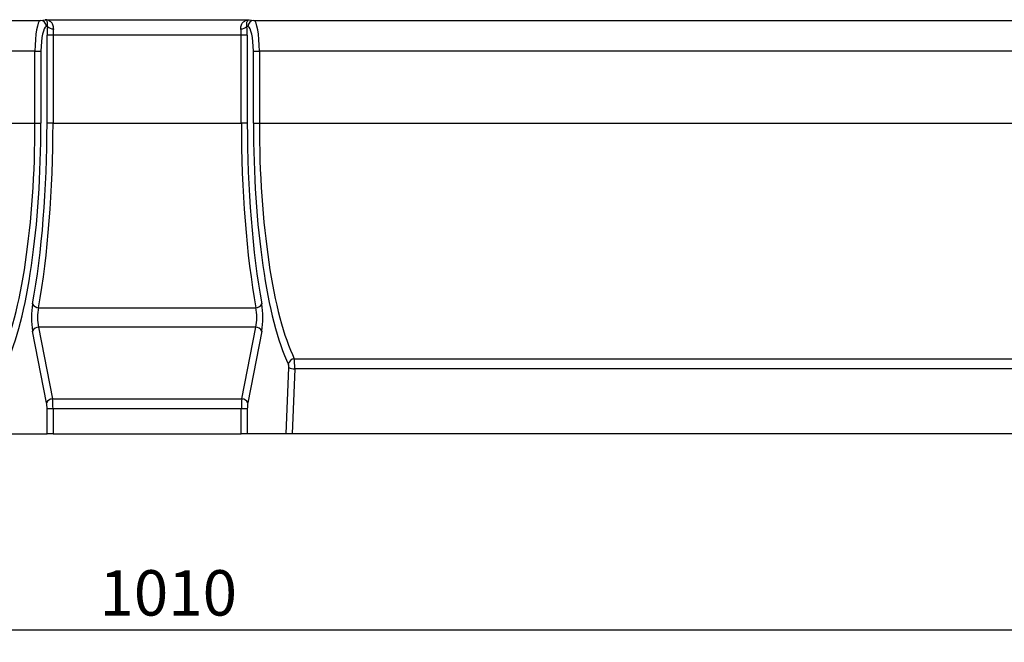
# Model space of a CAD drawing. Units: millimetres. Extents: x 32 to 1820, y 5 to 1164.
# Drawn here: x 569 to 890, y 774 to 977 of the extents above; entities that cross this region are included whole.
import ezdxf

# ---------------------------------------------------------------- set-up
doc = ezdxf.new("R2010")
doc.units = ezdxf.units.MM
doc.header["$LTSCALE"] = 4
doc.linetypes.add('SLD-Сплошная', pattern=[0])
doc.layers.add('FORMAT', color=7, linetype='SLD-Сплошная')
doc.styles.add('SLDTEXTSTYLE1', font='GOST_TYPE.TTF')
doc.styles.add('SLDTEXTSTYLE2', font='GOST_TYPE.TTF')
doc.dimstyles.new('SLDDIMSTYLE1', dxfattribs={"dimtxt": 13.572298, "dimasz": 13.572298, "dimexe": 0, "dimexo": 0.0625, "dimgap": 3.393075, "dimtad": 2, "dimdec": 1, "dimrnd": 1e-09, "dimzin": 12, "dimdsep": 46, "dimtxsty": 'SLDTEXTSTYLE1', "dimsah": 1, "dimcen": 0.09, "dimadec": 0, "dimazin": 3, "dimtfac": 1, "dimtdec": 1, "dimtofl": 0, "dimtmove": 0, "dimatfit": 3, "dimfxl": 1, "dimfrac": 2, "dimtolj": 1, "dimtzin": 12, "dimarcsym": 0})

# ---------------------------------------------------------------- blocks, each defined once
blk = doc.blocks.new('_D_2')
at = {"layer": 'FORMAT'}
for p, q in [((1110.11, 865.79), (1110.11, 774.21)), ((100.11, 850.87), (100.11, 774.21)), ((1110.11, 778.21), (100.11, 778.21))]:
    blk.add_line(p, q, dxfattribs=at)
for points in [[(100.11, 778.21), (113.68, 776.12), (113.68, 780.3)], [(1110.11, 778.21), (1096.53, 780.3), (1096.53, 776.12)]]:
    blk.add_solid(points, dxfattribs=at)
at = {"layer": 'FORMAT', "insert": (594.54, 797.74, 0.1), "char_height": 14.817, "attachment_point": 1, "style": 'SLDTEXTSTYLE2'}
blk.add_mtext('1010', dxfattribs=at)

msp = doc.modelspace()

# ---------------------------------------------------------------- linework, layer by layer
at = {"color": 7, "linetype": 'SLD-Сплошная', "lineweight": 30}
for p, q in [((244.91, 977.05), (575.3, 977.05)), ((575.3, 977.05), (576.88, 977.29)), ((576.88, 977.29), (643.33, 977.29)), ((643.33, 977.29), (644.91, 977.05)), ((644.91, 977.05), (975.3, 977.05)), ((577.59, 975.1), (577.25, 975.05)), ((642.97, 975.05), (642.63, 975.1)), ((579.4, 972.29), (577.45, 972.29)), ((577.45, 943.51), (577.45, 972.29)), ((640.81, 972.29), (579.4, 972.29)), ((579.4, 972.29), (579.4, 943.51)), ((642.76, 972.29), (640.81, 972.29)), ((640.81, 943.51), (640.81, 972.29)), ((642.76, 972.29), (642.76, 943.51)), ((573.52, 967.05), (246.7, 967.05)), ((573.52, 967.05), (575.46, 967.05)), ((573.52, 943.51), (573.52, 967.05)), ((575.46, 967.05), (575.46, 943.51)), ((644.75, 943.51), (644.75, 967.05)), ((644.75, 967.05), (646.7, 967.05)), ((973.52, 967.05), (646.7, 967.05)), ((646.7, 967.05), (646.7, 943.51)), ((246.7, 943.51), (573.52, 943.51)), ((573.52, 943.51), (575.46, 943.51)), ((579.4, 943.51), (577.45, 943.51)), ((579.4, 943.51), (640.81, 943.51)), ((642.76, 943.51), (640.81, 943.51)), ((644.75, 943.51), (646.7, 943.51)), ((646.7, 943.51), (973.52, 943.51)), ((574.67, 883.34), (645.54, 883.34)), ((574.7, 877.03), (579.24, 853.6)), ((645.51, 877.03), (574.7, 877.03)), ((640.98, 853.6), (645.51, 877.03)), ((577.29, 852.32), (572.75, 875.74)), ((647.46, 875.74), (642.92, 852.32)), ((658.1, 866.68), (962.11, 866.68)), ((655.4, 842.21), (656.28, 863.8)), ((658.22, 863.45), (657.36, 842.21)), ((961.99, 863.45), (658.22, 863.45)), ((579.24, 853.6), (640.98, 853.6)), ((579.4, 850.39), (577.45, 850.39)), ((577.45, 842.21), (577.45, 850.39)), ((579.4, 850.39), (579.4, 842.21)), ((640.81, 850.39), (579.4, 850.39)), ((640.81, 842.21), (640.81, 850.39)), ((642.76, 850.39), (640.81, 850.39)), ((642.76, 850.39), (642.76, 842.21)), ((564.82, 842.21), (577.45, 842.21)), ((579.4, 842.21), (577.45, 842.21)), ((579.4, 842.21), (640.81, 842.21)), ((642.76, 842.21), (640.81, 842.21)), ((655.4, 842.21), (642.76, 842.21)), ((657.36, 842.21), (655.4, 842.21)), ((962.85, 842.21), (657.36, 842.21))]:
    msp.add_line(p, q, dxfattribs=at)
for centre, radius, start, end in [((575.25, 975.05), 1.99, 359.808, 88.7394), ((644.96, 975.05), 1.99, 91.2606, 180.192), ((579.46, 976.89), 2.59, 223.6003, 271.6269), ((640.75, 976.89), 2.59, 268.3731, 316.3997), ((574.71, 885.56), 2.21, 206.0866, 268.9517), ((645.5, 885.56), 2.21, 271.0483, 333.9134), ((574.75, 874.83), 2.2, 91.3773, 155.4481), ((645.46, 874.83), 2.2, 24.5519, 88.6227), ((658.25, 864.56), 2.13, 94.1314, 171.3711), ((658.07, 868.24), 4.79, 247.965, 271.8251), ((579.29, 851.4), 2.2, 91.3774, 155.4479), ((640.92, 851.4), 2.2, 24.5521, 88.6226)]:
    msp.add_arc(centre, radius, start, end, dxfattribs=at)
for centre, major_axis, ratio, start_param, end_param in [((575.36, 967.05), (0, 10), 0.184695, 0.034907, 1.570796), ((644.85, 967.05), (0, 10), 0.184695, 4.712389, 6.248279), ((577.31, 967.05), (0, 8), 0.230868, 0.034907, 1.570796), ((579.07, 972.29), (0, 7), 0.230868, 1.157821, 1.570796), ((581.01, 972.29), (0, 5), 0.323215, 1.157821, 1.570796), ((639.2, 972.29), (0, 5), 0.323215, 4.712389, 5.125365), ((641.15, 972.29), (0, 7), 0.230868, 4.712389, 5.125365), ((642.9, 967.05), (0, 8), 0.230868, 4.712389, 6.248279), ((553.36, 943.51), (0, 85.3), 0.236281, 3.590923, 4.712389), ((555.31, 943.51), (0, 87.3), 0.230868, 3.590923, 4.712389), ((555.52, 943.51), (0, 95), 0.230868, 4.043282, 4.712389), ((557.47, 943.51), (0, 97), 0.226108, 4.043282, 4.712389), ((662.75, 943.51), (0, 97), 0.226108, 1.570796, 2.239903), ((664.7, 943.51), (0, 95), 0.230868, 1.570796, 2.239903), ((664.9, 943.51), (0, 87.3), 0.230868, 1.570796, 2.692262), ((666.85, 943.51), (0, 85.3), 0.236281, 1.570796, 2.692262), ((573.99, 880.24), (0, 7), 0.230868, 0.901689, 2.268928), ((575.94, 880.24), (0, 5), 0.323215, 0.901689, 2.268928), ((644.28, 880.24), (0, 5), 0.323215, 4.014257, 5.381496), ((646.22, 880.24), (0, 7), 0.230868, 4.014257, 5.381496), ((656.05, 863.97), (0, 1), 0.230868, 4.537856, 5.833855), ((658, 863.97), (0, 3), 0.076956, 4.537856, 5.833855), ((576.76, 850.39), (0, 3), 0.230868, 4.712389, 5.410521), ((578.71, 850.39), (0, 5), 0.138521, 4.712389, 5.410521), ((641.51, 850.39), (0, 5), 0.138521, 0.872665, 1.570796), ((643.46, 850.39), (0, 3), 0.230868, 0.872665, 1.570796)]:
    msp.add_ellipse(centre, major_axis=major_axis, ratio=ratio, start_param=start_param, end_param=end_param, dxfattribs=at)
for points, knots in [([(579.53, 974.3), (579.57, 974.54), (579.57, 974.77), (579.5, 975.22), (579.44, 975.43), (579.21, 975.99), (578.97, 976.3), (578.57, 976.66), (578.43, 976.77), (578.14, 976.95), (577.99, 977.02), (577.68, 977.14), (577.52, 977.19), (577.21, 977.26), (577.04, 977.28), (576.88, 977.29)], [0, 0, 0, 0, 0.125, 0.125, 0.25, 0.25, 0.5, 0.5, 0.625, 0.625, 0.75, 0.75, 0.875, 0.875, 1, 1, 1, 1]), ([(577.59, 975.1), (577.63, 975.3), (577.64, 975.48), (577.65, 975.81), (577.64, 975.96), (577.59, 976.36), (577.53, 976.57), (577.37, 976.91), (577.28, 977.04), (577.14, 977.17), (577.09, 977.21), (576.99, 977.26), (576.94, 977.28), (576.88, 977.29)], [0, 0, 0, 0, 0.125, 0.125, 0.25, 0.25, 0.5, 0.5, 0.75, 0.75, 0.875, 0.875, 1, 1, 1, 1]), ([(640.68, 974.3), (640.64, 974.54), (640.65, 974.77), (640.71, 975.22), (640.77, 975.43), (641.01, 975.99), (641.24, 976.3), (641.64, 976.66), (641.78, 976.77), (642.07, 976.95), (642.22, 977.02), (642.53, 977.14), (642.69, 977.19), (643.01, 977.26), (643.17, 977.28), (643.33, 977.29)], [0, 0, 0, 0, 0.125, 0.125, 0.25, 0.25, 0.5, 0.5, 0.625, 0.625, 0.75, 0.75, 0.875, 0.875, 1, 1, 1, 1]), ([(642.63, 975.1), (642.59, 975.3), (642.57, 975.48), (642.56, 975.81), (642.57, 975.96), (642.62, 976.36), (642.69, 976.57), (642.84, 976.91), (642.93, 977.04), (643.08, 977.17), (643.13, 977.21), (643.23, 977.26), (643.28, 977.28), (643.33, 977.29)], [0, 0, 0, 0, 0.125, 0.125, 0.25, 0.25, 0.5, 0.5, 0.75, 0.75, 0.875, 0.875, 1, 1, 1, 1])]:
    msp.add_open_spline(points, degree=3, knots=knots, dxfattribs=at)

# ---------------------------------------------------------------- dimensions: what is measured, and where the dimension line sits
at = {"layer": 'FORMAT'}
dim = msp.add_linear_dim(base=(100.11, 778.21), p1=(1110.11, 865.79), p2=(100.11, 850.87), dimstyle='SLDDIMSTYLE1', dxfattribs=at)
dim.commit()
dim.dimension.update_dxf_attribs({"geometry": '_D_2', "text_midpoint": (613.83, 778.21), "dimtype": 160})

doc.saveas('drawing.dxf')
